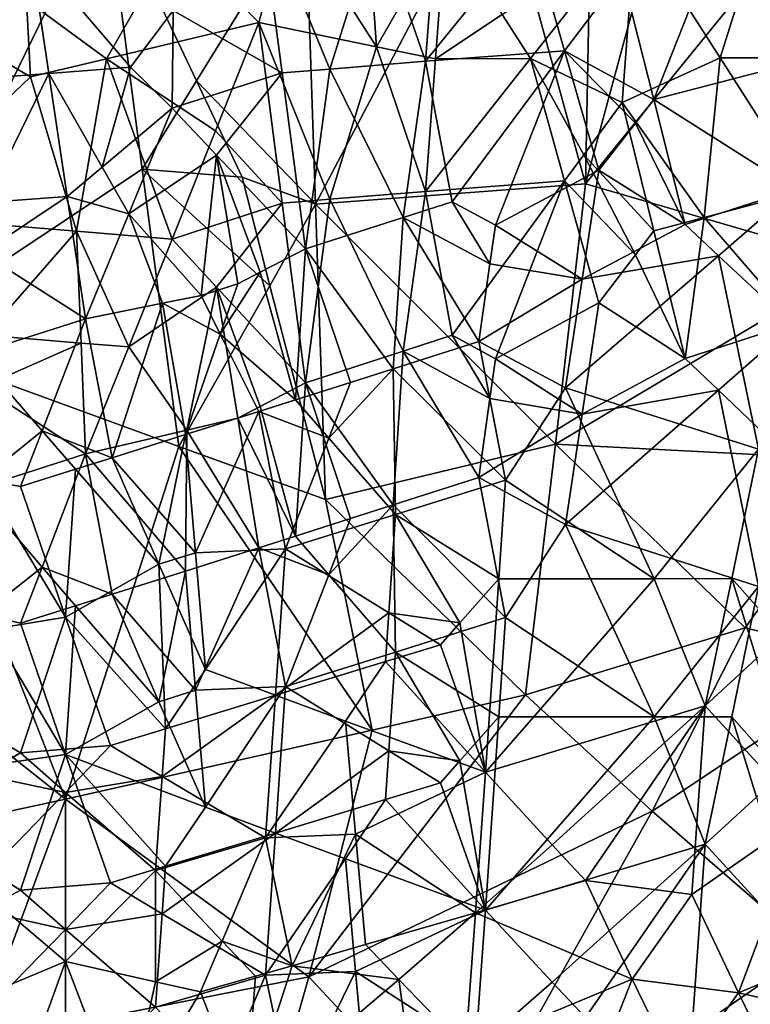
# Model space of a CAD drawing. Extents: x -192 to 185, y -32 to 52.
# Drawn here: x -158 to -155, y 19 to 23 of the extents above; entities that cross this region are included whole.
import ezdxf

# ---------------------------------------------------------------- set-up
doc = ezdxf.new("R2010")
doc.units = 0
doc.header["$MEASUREMENT"] = 0

msp = doc.modelspace()

# ---------------------------------------------------------------- linework, layer by layer
for points in [[(-156.928314, 23.228016, -10.224113), (-156.615173, 23.526171, -10.198503), (-156.552795, 22.642223, -10.249013)], [(-156.615173, 23.526171, -10.198503), (-156.255249, 23.162985, -10.228537), (-156.552795, 22.642223, -10.249013)], [(-155.621796, 23.540928, -8.436022), (-156.0345, 23.446047, -8.447188), (-155.650589, 22.049257, -8.488041)], [(-155.621796, 23.540928, 8.436022), (-155.650589, 22.049257, 8.488041), (-156.0345, 23.446047, 8.447188)], [(-155.257065, 23.504116, -8.440483), (-155.621796, 23.540928, -8.436022), (-155.650589, 22.049257, -8.488041)], [(-155.257065, 23.504116, 8.440483), (-155.650589, 22.049257, 8.488041), (-155.621796, 23.540928, 8.436022)], [(-158.064468, 22.84403, -10.244225), (-158.386002, 22.71034, -10.247842), (-158.098053, 23.505903, -10.200522)], [(-155.257065, 23.504116, -8.440483), (-155.650589, 22.049257, -8.488041), (-154.527634, 23.43041, -8.448925)], [(-155.257065, 23.504116, 8.440483), (-154.527634, 23.43041, 8.448925), (-155.650589, 22.049257, 8.488041)], [(-158.673935, 21.377666, -8.425578), (-157.72374, 23.324587, -8.459908), (-159.45137, 23.461971, -8.44539)], [(-157.72374, 23.324587, 8.459908), (-158.673935, 21.377666, 8.425578), (-159.45137, 23.461971, 8.44539)], [(-156.816727, 21.961508, -8.482925), (-156.0345, 23.446047, -8.447188), (-156.859924, 23.255768, -8.466334)], [(-156.0345, 23.446047, 8.447188), (-156.816727, 21.961508, 8.482925), (-156.859924, 23.255768, 8.466334)], [(-156.816727, 21.961508, -8.482925), (-155.650589, 22.049257, -8.488041), (-156.0345, 23.446047, -8.447188)], [(-156.0345, 23.446047, 8.447188), (-155.650589, 22.049257, 8.488041), (-156.816727, 21.961508, 8.482925)], [(-154.470047, 21.706549, -8.462886), (-154.527634, 23.43041, -8.448925), (-155.650589, 22.049257, -8.488041)], [(-154.470047, 21.706549, 8.462886), (-155.650589, 22.049257, 8.488041), (-154.527634, 23.43041, 8.448925)], [(-157.565369, 22.113811, -8.491222), (-157.72374, 23.324587, -8.459908), (-158.673935, 21.377666, -8.425578)], [(-157.565369, 22.113811, 8.491222), (-158.673935, 21.377666, 8.425578), (-157.72374, 23.324587, 8.459908)], [(-157.330215, 22.494831, -8.499998), (-156.859924, 23.255768, -8.466334), (-157.72374, 23.324587, -8.459908)], [(-157.565369, 22.113811, -8.491222), (-157.330215, 22.494831, -8.499998), (-157.72374, 23.324587, -8.459908)], [(-157.330215, 22.494831, 8.499998), (-157.72374, 23.324587, 8.459908), (-156.859924, 23.255768, 8.466334)], [(-157.330215, 22.494831, 8.499998), (-157.565369, 22.113811, 8.491222), (-157.72374, 23.324587, 8.459908)], [(-154.369263, 23.327724, 10.216524), (-155.06752, 23.140448, 10.229972), (-154.700394, 22.584278, 10.249654)], [(-156.960709, 22.528664, 10.24996), (-157.061478, 23.287359, 10.219714), (-157.431, 22.798344, 10.245657)], [(-156.754349, 22.545597, 10.249899), (-157.061478, 23.287359, 10.219714), (-156.960709, 22.528664, 10.24996)], [(-156.754349, 22.545597, 10.249899), (-156.552795, 23.187044, 10.226949), (-157.061478, 23.287359, 10.219714)], [(-158.047668, 23.058437, 10.234776), (-158.386002, 23.250971, 10.222453), (-158.673935, 22.474651, 10.249969)], [(-156.928314, 23.228016, -10.224113), (-157.061478, 22.746546, -10.247034), (-157.421402, 23.111113, -10.231767)], [(-156.816727, 21.961508, -8.482925), (-156.859924, 23.255768, -8.466334), (-157.330215, 22.494831, -8.499998)], [(-156.816727, 21.961508, 8.482925), (-157.330215, 22.494831, 8.499998), (-156.859924, 23.255768, 8.466334)], [(-156.928314, 23.228016, -10.224113), (-156.552795, 22.642223, -10.249013), (-157.061478, 22.746546, -10.247034)], [(-156.754349, 22.545597, 10.249899), (-156.341644, 22.579464, 10.249692), (-156.552795, 23.187044, 10.226949)], [(-156.298447, 23.136848, 10.230197), (-156.552795, 23.187044, 10.226949), (-156.341644, 22.579464, 10.249692)], [(-156.298447, 22.590054, -10.249604), (-156.552795, 22.642223, -10.249013), (-156.255249, 23.162985, -10.228537)], [(-155.888138, 23.138048, 10.230122), (-156.298447, 23.136848, 10.230197), (-156.341644, 22.579464, 10.249692)], [(-155.74057, 22.623808, 10.249252), (-155.888138, 23.138048, 10.230122), (-156.341644, 22.579464, 10.249692)], [(-156.010513, 22.781979, -10.24612), (-156.298447, 22.590054, -10.249604), (-156.255249, 23.162985, -10.228537)], [(-156.010513, 22.781979, -10.24612), (-155.434631, 23.165285, -10.228387), (-155.888138, 22.591208, -10.249594)], [(-155.492218, 22.401157, -10.249523), (-155.888138, 22.591208, -10.249594), (-155.434631, 23.165285, -10.228387)], [(-155.74057, 22.623808, 10.249252), (-155.492218, 22.95365, 10.239956), (-155.888138, 23.138048, 10.230122)], [(-155.06752, 22.593515, -10.249574), (-155.492218, 22.401157, -10.249523), (-155.434631, 23.165285, -10.228387)], [(-155.355453, 22.413788, 10.249638), (-155.06752, 23.140448, 10.229972), (-155.492218, 22.95365, 10.239956)], [(-154.887558, 23.166819, -10.228287), (-155.06752, 22.593515, -10.249574), (-155.434631, 23.165285, -10.228387)], [(-155.355453, 22.413788, 10.249638), (-154.700394, 22.584278, 10.249654), (-155.06752, 23.140448, 10.229972)], [(-154.793976, 22.594284, -10.249566), (-155.06752, 22.593515, -10.249574), (-154.887558, 23.166819, -10.228287)], [(-157.718933, 22.590206, -10.249603), (-158.064468, 22.84403, -10.244225), (-157.421402, 23.111113, -10.231767)], [(-157.718933, 22.590206, -10.249603), (-157.421402, 23.111113, -10.231767), (-157.061478, 22.746546, -10.247034)], [(-157.968491, 22.527117, 10.249964), (-158.047668, 23.058437, 10.234776), (-158.673935, 22.474651, 10.249969)], [(-157.615768, 22.553349, 10.249861), (-158.047668, 23.058437, 10.234776), (-157.968491, 22.527117, 10.249964)], [(-157.615768, 22.553349, 10.249861), (-157.431, 22.798344, 10.245657), (-158.047668, 23.058437, 10.234776)], [(-155.355453, 22.413788, 10.249638), (-155.492218, 22.95365, 10.239956), (-155.74057, 22.623808, 10.249252)], [(-158.064468, 22.84403, -10.244225), (-158.047668, 22.512022, -10.249993), (-158.386002, 22.71034, -10.247842)], [(-157.718933, 22.590206, -10.249603), (-158.047668, 22.512022, -10.249993), (-158.064468, 22.84403, -10.244225)], [(-157.435806, 22.376087, 10.249251), (-157.431, 22.798344, 10.245657), (-157.615768, 22.553349, 10.249861)], [(-156.960709, 22.528664, 10.24996), (-157.431, 22.798344, 10.245657), (-157.435806, 22.376087, 10.249251)], [(-156.010513, 22.781979, -10.24612), (-155.888138, 22.591208, -10.249594), (-156.298447, 22.590054, -10.249604)], [(-158.047668, 22.512022, -10.249993), (-158.673935, 21.91287, -10.233171), (-158.386002, 22.71034, -10.247842)], [(-157.248642, 22.27836, -10.247603), (-157.718933, 22.590206, -10.249603), (-157.061478, 22.746546, -10.247034)], [(-157.248642, 22.27836, -10.247603), (-157.061478, 22.746546, -10.247034), (-156.960709, 21.966311, -10.236096)], [(-156.754349, 21.983105, -10.236959), (-156.960709, 21.966311, -10.236096), (-157.061478, 22.746546, -10.247034)], [(-156.552795, 22.642223, -10.249013), (-156.754349, 21.983105, -10.236959), (-157.061478, 22.746546, -10.247034)], [(-156.552795, 22.642223, -10.249013), (-156.341644, 22.016701, -10.2386), (-156.754349, 21.983105, -10.236959)], [(-156.298447, 22.590054, -10.249604), (-156.341644, 22.016701, -10.2386), (-156.552795, 22.642223, -10.249013)], [(-157.718933, 22.590206, -10.249603), (-157.848511, 21.844858, -10.229041), (-158.047668, 22.512022, -10.249993)], [(-157.718933, 22.590206, -10.249603), (-157.435806, 21.810867, -10.226808), (-157.848511, 21.844858, -10.229041)], [(-157.248642, 22.27836, -10.247603), (-157.435806, 21.810867, -10.226808), (-157.718933, 22.590206, -10.249603)], [(-155.74057, 22.623808, 10.249252), (-156.341644, 22.579464, 10.249692), (-156.226456, 21.972589, 10.236423)], [(-155.888138, 22.591208, -10.249594), (-156.341644, 22.016701, -10.2386), (-156.298447, 22.590054, -10.249604)], [(-155.74057, 22.062397, -10.240654), (-156.341644, 22.016701, -10.2386), (-155.888138, 22.591208, -10.249594)], [(-155.74057, 22.623808, 10.249252), (-156.226456, 21.972589, 10.236423), (-156.039307, 21.871885, 10.230737)], [(-155.74057, 22.623808, 10.249252), (-156.039307, 21.871885, 10.230737), (-155.593002, 22.109098, 10.242543)], [(-155.657791, 22.175264, -10.244855), (-155.888138, 22.591208, -10.249594), (-155.492218, 22.401157, -10.249523)], [(-155.657791, 22.175264, -10.244855), (-155.74057, 22.062397, -10.240654), (-155.888138, 22.591208, -10.249594)], [(-155.434631, 22.312193, 10.24828), (-155.74057, 22.623808, 10.249252), (-155.593002, 22.109098, 10.242543)], [(-155.355453, 22.413788, 10.249638), (-155.74057, 22.623808, 10.249252), (-155.434631, 22.312193, 10.24828)], [(-155.1371, 21.90509, -10.232721), (-155.492218, 22.401157, -10.249523), (-155.06752, 22.593515, -10.249574)], [(-155.355453, 22.413788, 10.249638), (-154.743576, 22.026535, 10.239059), (-154.700394, 22.584278, 10.249654)], [(-155.1371, 21.90509, -10.232721), (-155.06752, 22.593515, -10.249574), (-154.700394, 22.021309, -10.238816)], [(-154.793976, 22.594284, -10.249566), (-154.700394, 22.021309, -10.238816), (-155.06752, 22.593515, -10.249574)], [(-157.738129, 22.122408, 10.243043), (-157.615768, 22.553349, 10.249861), (-157.968491, 22.527117, 10.249964)], [(-157.738129, 22.122408, 10.243043), (-157.435806, 22.376087, 10.249251), (-157.615768, 22.553349, 10.249861)], [(-156.754349, 22.545597, 10.249899), (-156.960709, 22.528664, 10.24996), (-156.859924, 21.76973, 10.223952)], [(-156.437622, 21.90493, 10.232712), (-156.754349, 22.545597, 10.249899), (-156.859924, 21.76973, 10.223952)], [(-156.437622, 21.90493, 10.232712), (-156.341644, 22.579464, 10.249692), (-156.754349, 22.545597, 10.249899)], [(-156.226456, 21.972589, 10.236423), (-156.341644, 22.579464, 10.249692), (-156.437622, 21.90493, 10.232712)], [(-158.24202, 21.969501, 10.236262), (-157.968491, 22.527117, 10.249964), (-158.673935, 22.474651, 10.249969)], [(-158.047668, 22.512022, -10.249993), (-157.848511, 21.844858, -10.229041), (-158.673935, 21.91287, -10.233171)], [(-157.889297, 21.995684, 10.237586), (-157.968491, 22.527117, 10.249964), (-158.24202, 21.969501, 10.236262)], [(-157.738129, 22.122408, 10.243043), (-157.968491, 22.527117, 10.249964), (-157.889297, 21.995684, 10.237586)], [(-156.960709, 22.528664, 10.24996), (-157.435806, 22.376087, 10.249251), (-157.243835, 22.173738, 10.244806)], [(-156.960709, 22.528664, 10.24996), (-157.243835, 22.173738, 10.244806), (-156.859924, 21.76973, 10.223952)], [(-157.133469, 22.079237, -8.489579), (-157.330215, 22.494831, -8.499998), (-157.565369, 22.113811, -8.491222)], [(-157.330215, 22.494831, 8.499998), (-157.133469, 22.079237, 8.489579), (-157.565369, 22.113811, 8.491222)], [(-156.816727, 21.961508, -8.482925), (-157.330215, 22.494831, -8.499998), (-157.133469, 22.079237, -8.489579)], [(-156.816727, 21.961508, 8.482925), (-157.133469, 22.079237, 8.489579), (-157.330215, 22.494831, 8.499998)], [(-155.355453, 22.413788, 10.249638), (-155.434631, 22.312193, 10.24828), (-155.218674, 21.874285, 10.230884)], [(-155.355453, 22.413788, 10.249638), (-155.218674, 21.874285, 10.230884), (-154.743576, 22.026535, 10.239059)], [(-157.622955, 21.920326, 10.233596), (-157.435806, 22.376087, 10.249251), (-157.738129, 22.122408, 10.243043)], [(-157.622955, 21.920326, 10.233596), (-157.243835, 22.173738, 10.244806), (-157.435806, 22.376087, 10.249251)], [(-155.355453, 21.847023, -10.229179), (-155.657791, 22.175264, -10.244855), (-155.492218, 22.401157, -10.249523)], [(-155.1371, 21.90509, -10.232721), (-155.355453, 21.847023, -10.229179), (-155.492218, 22.401157, -10.249523)], [(-155.434631, 22.312193, 10.24828), (-155.593002, 22.109098, 10.242543), (-155.218674, 21.874285, 10.230884)], [(-157.248642, 22.27836, -10.247603), (-156.960709, 21.966311, -10.236096), (-157.435806, 21.810867, -10.226808)], [(-157.31102, 21.567833, 10.207525), (-157.243835, 22.173738, 10.244806), (-157.622955, 21.920326, 10.233596)], [(-157.152664, 21.618393, 10.212016), (-157.243835, 22.173738, 10.244806), (-157.31102, 21.567833, 10.207525)], [(-157.055084, 21.66881, 10.216243), (-156.859924, 21.76973, 10.223952), (-157.243835, 22.173738, 10.244806)], [(-157.055084, 21.66881, 10.216243), (-157.243835, 22.173738, 10.244806), (-157.152664, 21.618393, 10.212016)], [(-155.657791, 22.175264, -10.244855), (-155.434631, 21.743002, -10.222009), (-155.74057, 22.062397, -10.240654)], [(-155.355453, 21.847023, -10.229179), (-155.434631, 21.743002, -10.222009), (-155.657791, 22.175264, -10.244855)], [(-157.565369, 22.113811, -8.491222), (-158.673935, 21.377666, -8.425578), (-157.407013, 20.914719, -8.350862)], [(-157.565369, 22.113811, 8.491222), (-157.407013, 20.914719, 8.350862), (-158.673935, 21.377666, 8.425578)], [(-157.622955, 21.920326, 10.233596), (-157.738129, 22.122408, 10.243043), (-157.889297, 21.995684, 10.237586)], [(-157.013489, 21.609993, -8.453277), (-157.133469, 22.079237, -8.489579), (-157.565369, 22.113811, -8.491222)], [(-157.013489, 21.609993, -8.453277), (-157.565369, 22.113811, -8.491222), (-157.407013, 20.914719, -8.350862)], [(-157.013489, 21.609993, 8.453277), (-157.407013, 20.914719, 8.350862), (-157.565369, 22.113811, 8.491222)], [(-157.133469, 22.079237, 8.489579), (-157.013489, 21.609993, 8.453277), (-157.565369, 22.113811, 8.491222)], [(-157.013489, 21.609993, -8.453277), (-156.816727, 21.961508, -8.482925), (-157.133469, 22.079237, -8.489579)], [(-156.816727, 21.961508, 8.482925), (-157.013489, 21.609993, 8.453277), (-157.133469, 22.079237, 8.489579)], [(-155.664978, 21.637571, 10.213654), (-155.593002, 22.109098, 10.242543), (-156.039307, 21.871885, 10.230737)], [(-155.664978, 21.637571, 10.213654), (-155.218674, 21.874285, 10.230884), (-155.593002, 22.109098, 10.242543)], [(-155.780151, 20.92514, -8.352833), (-155.650589, 22.049257, -8.488041), (-156.816727, 21.961508, -8.482925)], [(-155.780151, 20.92514, 8.352833), (-156.816727, 21.961508, 8.482925), (-155.650589, 22.049257, 8.488041)], [(-155.74057, 22.062397, -10.240654), (-156.226456, 21.396345, -10.19041), (-156.341644, 22.016701, -10.2386)], [(-155.74057, 22.062397, -10.240654), (-156.039307, 21.293463, -10.178741), (-156.226456, 21.396345, -10.19041)], [(-155.74057, 22.062397, -10.240654), (-155.593002, 21.535332, -10.204505), (-156.039307, 21.293463, -10.178741)], [(-155.780151, 20.92514, -8.352833), (-154.470047, 21.706549, -8.462886), (-155.650589, 22.049257, -8.488041)], [(-155.780151, 20.92514, 8.352833), (-155.650589, 22.049257, 8.488041), (-154.470047, 21.706549, 8.462886)], [(-155.434631, 21.743002, -10.222009), (-155.593002, 21.535332, -10.204505), (-155.74057, 22.062397, -10.240654)], [(-157.889297, 21.995684, 10.237586), (-158.24202, 21.969501, 10.236262), (-158.256424, 21.750788, 10.222582)], [(-157.889297, 21.995684, 10.237586), (-158.256424, 21.750788, 10.222582), (-157.81012, 21.466284, 10.197742)], [(-157.622955, 21.920326, 10.233596), (-157.889297, 21.995684, 10.237586), (-157.81012, 21.466284, 10.197742)], [(-156.754349, 21.983105, -10.236959), (-156.341644, 22.016701, -10.2386), (-156.437622, 21.327715, -10.182743)], [(-156.226456, 21.396345, -10.19041), (-156.437622, 21.327715, -10.182743), (-156.341644, 22.016701, -10.2386)], [(-154.743576, 22.026535, 10.239059), (-155.218674, 21.874285, 10.230884), (-155.074707, 21.739611, 10.221757)], [(-155.1371, 21.90509, -10.232721), (-154.700394, 22.021309, -10.238816), (-154.743576, 21.450191, -10.196097)], [(-154.743576, 22.026535, 10.239059), (-155.074707, 21.739611, 10.221757), (-154.786774, 21.47089, 10.198207)], [(-156.960709, 21.966311, -10.236096), (-157.243835, 21.60355, -10.210724), (-157.435806, 21.810867, -10.226808)], [(-156.960709, 21.966311, -10.236096), (-156.859924, 21.190699, -10.166033), (-157.243835, 21.60355, -10.210724)], [(-157.013489, 21.609993, -8.453277), (-156.773544, 20.685812, -8.304139), (-156.816727, 21.961508, -8.482925)], [(-156.816727, 21.961508, 8.482925), (-156.773544, 20.685812, 8.304139), (-157.013489, 21.609993, 8.453277)], [(-156.754349, 21.983105, -10.236959), (-156.859924, 21.190699, -10.166033), (-156.960709, 21.966311, -10.236096)], [(-156.754349, 21.983105, -10.236959), (-156.437622, 21.327715, -10.182743), (-156.859924, 21.190699, -10.166033)], [(-155.780151, 20.92514, -8.352833), (-156.816727, 21.961508, -8.482925), (-156.773544, 20.685812, -8.304139)], [(-155.780151, 20.92514, 8.352833), (-156.773544, 20.685812, 8.304139), (-156.816727, 21.961508, 8.482925)], [(-156.063293, 21.703739, 10.219025), (-156.226456, 21.972589, 10.236423), (-156.437622, 21.90493, 10.232712)], [(-156.063293, 21.703739, 10.219025), (-156.039307, 21.871885, 10.230737), (-156.226456, 21.972589, 10.236423)], [(-157.848511, 21.844858, -10.229041), (-158.24202, 21.396208, -10.190394), (-158.673935, 21.91287, -10.233171)], [(-157.477386, 21.533966, 10.204375), (-157.622955, 21.920326, 10.233596), (-157.81012, 21.466284, 10.197742)], [(-157.31102, 21.567833, 10.207525), (-157.622955, 21.920326, 10.233596), (-157.477386, 21.533966, 10.204375)], [(-156.480804, 21.251015, 10.173619), (-156.437622, 21.90493, 10.232712), (-156.859924, 21.76973, 10.223952)], [(-156.480804, 21.251015, 10.173619), (-156.111282, 21.368484, 10.187353), (-156.437622, 21.90493, 10.232712)], [(-156.063293, 21.703739, 10.219025), (-156.437622, 21.90493, 10.232712), (-156.111282, 21.368484, 10.187353)], [(-155.1371, 21.90509, -10.232721), (-155.218674, 21.295748, -10.179011), (-155.355453, 21.847023, -10.229179)], [(-155.1371, 21.90509, -10.232721), (-154.743576, 21.450191, -10.196097), (-155.218674, 21.295748, -10.179011)], [(-155.664978, 21.637571, 10.213654), (-156.039307, 21.871885, 10.230737), (-156.063293, 21.703739, 10.219025)], [(-155.664978, 21.637571, 10.213654), (-155.074707, 21.739611, 10.221757), (-155.218674, 21.874285, 10.230884)], [(-157.829315, 21.362415, -10.186678), (-158.24202, 21.396208, -10.190394), (-157.848511, 21.844858, -10.229041)], [(-157.622955, 21.345524, -10.184777), (-157.829315, 21.362415, -10.186678), (-157.848511, 21.844858, -10.229041)], [(-157.622955, 21.345524, -10.184777), (-157.848511, 21.844858, -10.229041), (-157.435806, 21.810867, -10.226808)], [(-155.355453, 21.847023, -10.229179), (-155.218674, 21.295748, -10.179011), (-155.434631, 21.743002, -10.222009)], [(-157.622955, 21.345524, -10.184777), (-157.435806, 21.810867, -10.226808), (-157.243835, 21.60355, -10.210724)], [(-158.256424, 21.750788, 10.222582), (-158.285217, 21.315048, 10.181276), (-157.81012, 21.466284, 10.197742)], [(-157.055084, 21.66881, 10.216243), (-156.903122, 21.117069, 10.156279), (-156.859924, 21.76973, 10.223952)], [(-156.665573, 21.192371, 10.166248), (-156.859924, 21.76973, 10.223952), (-156.903122, 21.117069, 10.156279)], [(-156.480804, 21.251015, 10.173619), (-156.859924, 21.76973, 10.223952), (-156.665573, 21.192371, 10.166248)], [(-155.074707, 21.739611, 10.221757), (-155.736969, 21.168785, 10.163187), (-154.901947, 20.904238, 10.125021)], [(-155.664978, 21.637571, 10.213654), (-155.736969, 21.168785, 10.163187), (-155.074707, 21.739611, 10.221757)], [(-155.434631, 21.743002, -10.222009), (-155.218674, 21.295748, -10.179011), (-155.593002, 21.535332, -10.204505)], [(-155.074707, 21.739611, 10.221757), (-154.901947, 20.904238, 10.125021), (-154.786774, 21.47089, 10.198207)], [(-155.664978, 21.637571, 10.213654), (-156.063293, 21.703739, 10.219025), (-156.111282, 21.368484, 10.187353)], [(-155.780151, 20.92514, -8.352833), (-154.441254, 20.856274, -8.339554), (-154.470047, 21.706549, -8.462886)], [(-155.780151, 20.92514, 8.352833), (-154.470047, 21.706549, 8.462886), (-154.441254, 20.856274, 8.339554)], [(-157.227844, 21.400398, 10.190847), (-157.055084, 21.66881, 10.216243), (-157.152664, 21.618393, 10.212016)], [(-157.227844, 21.400398, 10.190847), (-156.903122, 21.117069, 10.156279), (-157.055084, 21.66881, 10.216243)], [(-157.622955, 21.345524, -10.184777), (-157.243835, 21.60355, -10.210724), (-157.371811, 20.986187, -10.137597)], [(-157.013489, 21.609993, -8.453277), (-157.407013, 20.914719, -8.350862), (-156.773544, 20.685812, -8.304139)], [(-157.013489, 21.609993, 8.453277), (-156.773544, 20.685812, 8.304139), (-157.407013, 20.914719, 8.350862)], [(-157.152664, 21.037487, -10.145124), (-157.371811, 20.986187, -10.137597), (-157.243835, 21.60355, -10.210724)], [(-157.227844, 21.400398, 10.190847), (-157.152664, 21.618393, 10.212016), (-157.31102, 21.567833, 10.207525)], [(-157.055084, 21.088505, -10.152349), (-157.243835, 21.60355, -10.210724), (-156.859924, 21.190699, -10.166033)], [(-157.055084, 21.088505, -10.152349), (-157.152664, 21.037487, -10.145124), (-157.243835, 21.60355, -10.210724)], [(-155.664978, 21.637571, 10.213654), (-156.111282, 21.368484, 10.187353), (-155.736969, 21.168785, 10.163187)], [(-157.227844, 21.400398, 10.190847), (-157.31102, 21.567833, 10.207525), (-157.477386, 21.533966, 10.204375)], [(-157.477386, 21.533966, 10.204375), (-157.81012, 21.466284, 10.197742), (-157.694946, 20.866915, 10.119068)], [(-157.477386, 21.533966, 10.204375), (-157.694946, 20.866915, 10.119068), (-157.37822, 20.96681, 10.134685)], [(-157.227844, 21.400398, 10.190847), (-157.477386, 21.533966, 10.204375), (-157.37822, 20.96681, 10.134685)], [(-155.664978, 21.054886, -10.147617), (-156.039307, 21.293463, -10.178741), (-155.593002, 21.535332, -10.204505)], [(-155.664978, 21.054886, -10.147617), (-155.593002, 21.535332, -10.204505), (-155.218674, 21.295748, -10.179011)], [(-157.997284, 20.982468, 10.137041), (-157.81012, 21.466284, 10.197742), (-158.285217, 21.315048, 10.181276)], [(-157.694946, 20.866915, 10.119068), (-157.81012, 21.466284, 10.197742), (-157.997284, 20.982468, 10.137041)], [(-154.743576, 21.450191, -10.196097), (-155.074707, 21.158108, -10.161782), (-155.218674, 21.295748, -10.179011)], [(-154.743576, 21.450191, -10.196097), (-154.786774, 20.883968, -10.121805), (-155.074707, 21.158108, -10.161782)], [(-157.829315, 21.362415, -10.186678), (-158.256424, 21.173506, -10.163804), (-158.24202, 21.396208, -10.190394)], [(-157.227844, 21.400398, 10.190847), (-157.37822, 20.96681, 10.134685), (-157.061478, 21.066929, 10.149325)], [(-157.227844, 21.400398, 10.190847), (-157.061478, 21.066929, 10.149325), (-156.903122, 21.117069, 10.156279)], [(-156.226456, 21.396345, -10.19041), (-156.063293, 21.122389, -10.157001), (-156.437622, 21.327715, -10.182743)], [(-156.039307, 21.293463, -10.178741), (-156.063293, 21.122389, -10.157001), (-156.226456, 21.396345, -10.19041)], [(-159.278595, 20.487823, -8.258398), (-157.8965, 19.391874, -7.911356), (-158.673935, 21.377666, -8.425578)], [(-158.673935, 21.377666, 8.425578), (-157.8965, 19.391874, 7.911356), (-159.278595, 20.487823, 8.258398)], [(-157.407013, 20.914719, -8.350862), (-158.673935, 21.377666, -8.425578), (-157.8965, 19.391874, -7.911356)], [(-157.407013, 20.914719, 8.350862), (-157.8965, 19.391874, 7.911356), (-158.673935, 21.377666, 8.425578)], [(-157.829315, 21.362415, -10.186678), (-157.81012, 20.883766, -10.121773), (-158.256424, 21.173506, -10.163804)], [(-157.622955, 21.345524, -10.184777), (-157.81012, 20.883766, -10.121773), (-157.829315, 21.362415, -10.186678)], [(-156.480804, 21.251015, 10.173619), (-155.996109, 20.770285, 10.102999), (-156.111282, 21.368484, 10.187353)], [(-155.996109, 20.770285, 10.102999), (-155.736969, 21.168785, 10.163187), (-156.111282, 21.368484, 10.187353)], [(-157.997284, 20.982468, 10.137041), (-158.285217, 21.315048, 10.181276), (-158.256424, 20.774654, 10.103745)], [(-157.622955, 21.345524, -10.184777), (-157.371811, 20.986187, -10.137597), (-157.81012, 20.883766, -10.121773)], [(-156.437622, 21.327715, -10.182743), (-156.480804, 20.663576, -10.084148), (-156.859924, 21.190699, -10.166033)], [(-156.437622, 21.327715, -10.182743), (-156.111282, 20.782061, -10.105008), (-156.480804, 20.663576, -10.084148)], [(-156.063293, 21.122389, -10.157001), (-156.111282, 20.782061, -10.105008), (-156.437622, 21.327715, -10.182743)], [(-155.664978, 21.054886, -10.147617), (-156.063293, 21.122389, -10.157001), (-156.039307, 21.293463, -10.178741)], [(-155.664978, 21.054886, -10.147617), (-155.218674, 21.295748, -10.179011), (-155.074707, 21.158108, -10.161782)], [(-156.480804, 21.251015, 10.173619), (-156.75914, 20.951159, 10.132304), (-156.471207, 20.621262, 10.076351)], [(-156.480804, 21.251015, 10.173619), (-156.665573, 21.192371, 10.166248), (-156.75914, 20.951159, 10.132304)], [(-156.480804, 21.251015, 10.173619), (-156.471207, 20.621262, 10.076351), (-155.996109, 20.770285, 10.102999)], [(-157.055084, 21.088505, -10.152349), (-156.859924, 21.190699, -10.166033), (-156.903122, 20.528631, -10.058639)], [(-156.75914, 20.951159, 10.132304), (-156.665573, 21.192371, 10.166248), (-156.903122, 21.117069, 10.156279)], [(-156.665573, 20.604475, -10.073206), (-156.903122, 20.528631, -10.058639), (-156.859924, 21.190699, -10.166033)], [(-156.480804, 20.663576, -10.084148), (-156.665573, 20.604475, -10.073206), (-156.859924, 21.190699, -10.166033)], [(-158.256424, 21.173506, -10.163804), (-157.81012, 20.883766, -10.121773), (-158.285217, 20.731102, -10.096212)], [(-155.353058, 20.344473, 10.020789), (-155.736969, 21.168785, 10.163187), (-155.996109, 20.770285, 10.102999)], [(-155.353058, 20.344473, 10.020789), (-154.901947, 20.904238, 10.125021), (-155.736969, 21.168785, 10.163187)], [(-155.074707, 21.158108, -10.161782), (-154.901947, 20.310665, -10.013456), (-155.736969, 20.579243, -10.068425)], [(-155.664978, 21.054886, -10.147617), (-155.074707, 21.158108, -10.161782), (-155.736969, 20.579243, -10.068425)], [(-155.074707, 21.158108, -10.161782), (-154.786774, 20.883968, -10.121805), (-154.901947, 20.310665, -10.013456)], [(-156.75914, 20.951159, 10.132304), (-156.903122, 21.117069, 10.156279), (-157.061478, 21.066929, 10.149325)], [(-155.664978, 21.054886, -10.147617), (-156.111282, 20.782061, -10.105008), (-156.063293, 21.122389, -10.157001)], [(-157.335022, 20.455902, 10.04411), (-157.061478, 21.066929, 10.149325), (-157.37822, 20.96681, 10.134685)], [(-157.335022, 20.455902, 10.04411), (-156.946304, 20.472853, 10.047545), (-157.061478, 21.066929, 10.149325)], [(-157.055084, 21.088505, -10.152349), (-156.903122, 20.528631, -10.058639), (-157.152664, 21.037487, -10.145124)], [(-156.75914, 20.951159, 10.132304), (-157.061478, 21.066929, 10.149325), (-156.946304, 20.472853, 10.047545)], [(-155.664978, 21.054886, -10.147617), (-155.736969, 20.579243, -10.068425), (-156.111282, 20.782061, -10.105008)], [(-157.152664, 21.037487, -10.145124), (-157.061478, 20.478161, -10.048615), (-157.371811, 20.986187, -10.137597)], [(-157.152664, 21.037487, -10.145124), (-156.903122, 20.528631, -10.058639), (-157.061478, 20.478161, -10.048615)], [(-158.090851, 20.742382, 10.098182), (-157.997284, 20.982468, 10.137041), (-158.256424, 20.774654, 10.103745)], [(-157.853317, 20.817055, 10.110895), (-157.997284, 20.982468, 10.137041), (-158.090851, 20.742382, 10.098182)], [(-157.694946, 20.866915, 10.119068), (-157.997284, 20.982468, 10.137041), (-157.853317, 20.817055, 10.110895)], [(-157.371811, 20.986187, -10.137597), (-157.37822, 20.377451, -10.027825), (-157.81012, 20.883766, -10.121773)], [(-157.455002, 20.592392, 10.070925), (-157.37822, 20.96681, 10.134685), (-157.694946, 20.866915, 10.119068)], [(-157.335022, 20.455902, 10.04411), (-157.37822, 20.96681, 10.134685), (-157.455002, 20.592392, 10.070925)], [(-157.371811, 20.986187, -10.137597), (-157.061478, 20.478161, -10.048615), (-157.37822, 20.377451, -10.027825)], [(-156.75914, 20.951159, 10.132304), (-156.946304, 20.472853, 10.047545), (-156.471207, 20.621262, 10.076351)], [(-155.780151, 20.92514, -8.352833), (-156.773544, 20.685812, -8.304139), (-155.909729, 19.842186, -8.073786)], [(-155.780151, 20.92514, 8.352833), (-155.909729, 19.842186, 8.073786), (-156.773544, 20.685812, 8.304139)], [(-155.780151, 20.92514, -8.352833), (-155.909729, 19.842186, -8.073786), (-154.959534, 20.132318, -8.163583)], [(-155.780151, 20.92514, 8.352833), (-154.959534, 20.132318, 8.163583), (-155.909729, 19.842186, 8.073786)], [(-155.780151, 20.92514, -8.352833), (-154.959534, 20.132318, -8.163583), (-154.441254, 20.856274, -8.339554)], [(-155.780151, 20.92514, 8.352833), (-154.441254, 20.856274, 8.339554), (-154.959534, 20.132318, 8.163583)], [(-157.997284, 20.394169, -10.03135), (-158.285217, 20.731102, -10.096212), (-157.81012, 20.883766, -10.121773)], [(-157.694946, 20.27706, -10.00605), (-157.997284, 20.394169, -10.03135), (-157.81012, 20.883766, -10.121773)], [(-156.571991, 19.690584, -8.022293), (-157.407013, 20.914719, -8.350862), (-157.8965, 19.391874, -7.911356)], [(-157.407013, 20.914719, 8.350862), (-156.571991, 19.690584, 8.022293), (-157.8965, 19.391874, 7.911356)], [(-157.694946, 20.27706, -10.00605), (-157.81012, 20.883766, -10.121773), (-157.37822, 20.377451, -10.027825)], [(-156.571991, 19.690584, -8.022293), (-156.773544, 20.685812, -8.304139), (-157.407013, 20.914719, -8.350862)], [(-156.773544, 20.685812, 8.304139), (-156.571991, 19.690584, 8.022293), (-157.407013, 20.914719, 8.350862)], [(-155.01712, 20.344973, 10.020896), (-154.901947, 20.904238, 10.125021), (-155.353058, 20.344473, 10.020789)], [(-154.801163, 20.101622, 9.965454), (-154.901947, 20.904238, 10.125021), (-155.01712, 20.344973, 10.020896)], [(-157.493393, 20.406601, 10.033952), (-157.694946, 20.866915, 10.119068), (-157.853317, 20.817055, 10.110895)], [(-157.493393, 20.406601, 10.033952), (-157.455002, 20.592392, 10.070925), (-157.694946, 20.866915, 10.119068)], [(-154.383667, 19.990948, -8.121247), (-154.441254, 20.856274, -8.339554), (-154.959534, 20.132318, -8.163583)], [(-154.441254, 20.856274, 8.339554), (-154.383667, 19.990948, 8.121247), (-154.959534, 20.132318, 8.163583)], [(-157.853317, 20.817055, 10.110895), (-158.090851, 20.742382, 10.098182), (-157.8965, 20.178051, 9.98354)], [(-157.493393, 20.406601, 10.033952), (-157.853317, 20.817055, 10.110895), (-157.8965, 20.178051, 9.98354)], [(-158.256424, 20.774654, 10.103745), (-158.817902, 20.026972, 9.947192), (-157.8965, 20.178051, 9.98354)], [(-158.090851, 20.742382, 10.098182), (-158.256424, 20.774654, 10.103745), (-157.8965, 20.178051, 9.98354)], [(-156.480804, 20.663576, -10.084148), (-156.111282, 20.782061, -10.105008), (-155.996109, 20.177134, -9.983326)], [(-156.024902, 20.343477, 10.020575), (-155.996109, 20.770285, 10.102999), (-156.471207, 20.621262, 10.076351)], [(-155.736969, 20.579243, -10.068425), (-155.996109, 20.177134, -9.983326), (-156.111282, 20.782061, -10.105008)], [(-155.353058, 20.344473, 10.020789), (-155.996109, 20.770285, 10.102999), (-156.024902, 20.343477, 10.020575)], [(-157.997284, 20.394169, -10.03135), (-158.256424, 20.189856, -9.986278), (-158.285217, 20.731102, -10.096212)], [(-155.909729, 19.842186, -8.073786), (-156.773544, 20.685812, -8.304139), (-156.571991, 19.690584, -8.022293)], [(-155.909729, 19.842186, 8.073786), (-156.571991, 19.690584, 8.022293), (-156.773544, 20.685812, 8.304139)], [(-156.480804, 20.663576, -10.084148), (-156.471207, 20.027702, -9.947373), (-156.75914, 20.360741, -10.024274)], [(-156.480804, 20.663576, -10.084148), (-156.75914, 20.360741, -10.024274), (-156.665573, 20.604475, -10.073206)], [(-156.480804, 20.663576, -10.084148), (-155.996109, 20.177134, -9.983326), (-156.471207, 20.027702, -9.947373)], [(-157.335022, 20.455902, 10.04411), (-157.455002, 20.592392, 10.070925), (-157.493393, 20.406601, 10.033952)], [(-156.5, 20.196339, 9.987775), (-156.471207, 20.621262, 10.076351), (-156.946304, 20.472853, 10.047545)], [(-156.665573, 20.604475, -10.073206), (-156.75914, 20.360741, -10.024274), (-156.903122, 20.528631, -10.058639)], [(-156.192871, 20.153543, 9.977807), (-156.471207, 20.621262, 10.076351), (-156.5, 20.196339, 9.987775)], [(-156.192871, 20.153543, 9.977807), (-156.024902, 20.343477, 10.020575), (-156.471207, 20.621262, 10.076351)], [(-155.353058, 19.747868, -9.873615), (-155.996109, 20.177134, -9.983326), (-155.736969, 20.579243, -10.068425)], [(-155.353058, 19.747868, -9.873615), (-155.736969, 20.579243, -10.068425), (-154.901947, 20.310665, -10.013456)], [(-156.75914, 20.360741, -10.024274), (-157.061478, 20.478161, -10.048615), (-156.903122, 20.528631, -10.058639)], [(-158.817902, 19.192959, -7.830293), (-157.8965, 19.391874, -7.911356), (-159.278595, 20.487823, -8.258398)], [(-158.817902, 19.192959, 7.830293), (-159.278595, 20.487823, 8.258398), (-157.8965, 19.391874, 7.911356)], [(-157.335022, 20.455902, 10.04411), (-157.493393, 20.406601, 10.033952), (-157.291824, 19.95278, 9.928452)], [(-157.335022, 19.862617, -9.904883), (-157.37822, 20.377451, -10.027825), (-157.061478, 20.478161, -10.048615)], [(-157.335022, 19.862617, -9.904883), (-157.061478, 20.478161, -10.048615), (-156.946304, 19.879097, -9.909257)], [(-157.335022, 20.455902, 10.04411), (-157.291824, 19.95278, 9.928452), (-156.946304, 20.472853, 10.047545)], [(-156.989502, 19.840862, 9.899065), (-156.946304, 20.472853, 10.047545), (-157.291824, 19.95278, 9.928452)], [(-156.75914, 20.360741, -10.024274), (-156.946304, 19.879097, -9.909257), (-157.061478, 20.478161, -10.048615)], [(-156.5, 20.196339, 9.987775), (-156.946304, 20.472853, 10.047545), (-156.989502, 19.840862, 9.899065)], [(-157.997284, 20.394169, -10.03135), (-158.090851, 20.15204, -9.977454), (-158.256424, 20.189856, -9.986278)], [(-157.853317, 20.226988, -9.994795), (-158.090851, 20.15204, -9.977454), (-157.997284, 20.394169, -10.03135)], [(-157.694946, 20.27706, -10.00605), (-157.853317, 20.226988, -9.994795), (-157.997284, 20.394169, -10.03135)], [(-157.493393, 20.406601, 10.033952), (-157.8965, 20.178051, 9.98354), (-157.4646, 19.696461, 9.859141)], [(-157.455002, 20.000061, -9.940463), (-157.694946, 20.27706, -10.00605), (-157.37822, 20.377451, -10.027825)], [(-157.493393, 20.406601, 10.033952), (-157.4646, 19.696461, 9.859141), (-157.291824, 19.95278, 9.928452)], [(-157.335022, 19.862617, -9.904883), (-157.455002, 20.000061, -9.940463), (-157.37822, 20.377451, -10.027825)], [(-156.75914, 20.360741, -10.024274), (-156.471207, 20.027702, -9.947373), (-156.946304, 19.879097, -9.909257)], [(-156.192871, 20.153543, 9.977807), (-156.082489, 19.508213, 9.803658), (-156.024902, 20.343477, 10.020575)], [(-155.353058, 20.344473, 10.020789), (-156.024902, 20.343477, 10.020575), (-156.082489, 19.508213, 9.803658)], [(-155.353058, 20.344473, 10.020789), (-156.082489, 19.508213, 9.803658), (-155.132294, 19.795563, 9.886786)], [(-155.01712, 20.344973, 10.020896), (-155.353058, 20.344473, 10.020789), (-155.132294, 19.795563, 9.886786)], [(-154.911545, 19.999203, 9.940248), (-155.01712, 20.344973, 10.020896), (-155.132294, 19.795563, 9.886786)], [(-154.801163, 20.101622, 9.965454), (-155.01712, 20.344973, 10.020896), (-154.911545, 19.999203, 9.940248)], [(-155.01712, 19.74789, -9.873621), (-155.353058, 19.747868, -9.873615), (-154.901947, 20.310665, -10.013456)], [(-154.801163, 19.503624, -9.802257), (-155.01712, 19.74789, -9.873621), (-154.901947, 20.310665, -10.013456)], [(-157.493393, 19.813307, -9.891622), (-157.853317, 20.226988, -9.994795), (-157.694946, 20.27706, -10.00605)], [(-157.455002, 20.000061, -9.940463), (-157.493393, 19.813307, -9.891622), (-157.694946, 20.27706, -10.00605)], [(-157.853317, 20.226988, -9.994795), (-157.8965, 19.584557, -9.826632), (-158.090851, 20.15204, -9.977454)], [(-157.493393, 19.813307, -9.891622), (-157.8965, 19.584557, -9.826632), (-157.853317, 20.226988, -9.994795)], [(-158.256424, 20.189856, -9.986278), (-157.8965, 19.584557, -9.826632), (-158.817902, 19.454031, -9.786959)], [(-158.090851, 19.591858, 9.828794), (-157.8965, 20.178051, 9.98354), (-158.817902, 20.026972, 9.947192)], [(-158.090851, 20.15204, -9.977454), (-157.8965, 19.584557, -9.826632), (-158.256424, 20.189856, -9.986278)], [(-157.702148, 19.624592, 9.838421), (-157.8965, 20.178051, 9.98354), (-158.090851, 19.591858, 9.828794)], [(-157.4646, 19.696461, 9.859141), (-157.8965, 20.178051, 9.98354), (-157.702148, 19.624592, 9.838421)], [(-156.514404, 19.986113, 9.936945), (-156.5, 20.196339, 9.987775), (-156.989502, 19.840862, 9.899065)], [(-156.276855, 20.059042, 9.955111), (-156.5, 20.196339, 9.987775), (-156.514404, 19.986113, 9.936945)], [(-156.192871, 20.153543, 9.977807), (-156.5, 20.196339, 9.987775), (-156.276855, 20.059042, 9.955111)], [(-155.996109, 20.177134, -9.983326), (-156.024902, 19.747824, -9.873603), (-156.471207, 20.027702, -9.947373)], [(-155.353058, 19.747868, -9.873615), (-156.024902, 19.747824, -9.873603), (-155.996109, 20.177134, -9.983326)], [(-156.192871, 20.153543, 9.977807), (-156.276855, 20.059042, 9.955111), (-156.082489, 19.508213, 9.803658)], [(-155.362656, 19.340036, -7.890794), (-154.959534, 20.132318, -8.163583), (-155.909729, 19.842186, -8.073786)], [(-154.959534, 20.132318, 8.163583), (-155.362656, 19.340036, 7.890794), (-155.909729, 19.842186, 8.073786)], [(-154.383667, 19.990948, -8.121247), (-154.959534, 20.132318, -8.163583), (-155.362656, 19.340036, -7.890794)], [(-154.383667, 19.990948, 8.121247), (-155.362656, 19.340036, 7.890794), (-154.959534, 20.132318, 8.163583)], [(-156.276855, 20.059042, 9.955111), (-156.514404, 19.986113, 9.936945), (-156.082489, 19.508213, 9.803658)], [(-158.090851, 19.591858, 9.828794), (-158.817902, 20.026972, 9.947192), (-158.256424, 19.497978, 9.800529)], [(-157.335022, 19.862617, -9.904883), (-157.493393, 19.813307, -9.891622), (-157.455002, 20.000061, -9.940463)], [(-156.5, 19.600908, -9.831469), (-156.946304, 19.879097, -9.909257), (-156.471207, 20.027702, -9.947373)], [(-156.192871, 19.557589, -9.81859), (-156.5, 19.600908, -9.831469), (-156.471207, 20.027702, -9.947373)], [(-156.192871, 19.557589, -9.81859), (-156.471207, 20.027702, -9.947373), (-156.024902, 19.747824, -9.873603)], [(-154.383667, 19.990948, -8.121247), (-155.362656, 19.340036, -7.890794), (-154.268478, 18.392731, -7.441797)], [(-154.383667, 19.990948, 8.121247), (-154.268478, 18.392731, 7.441797), (-155.362656, 19.340036, 7.890794)], [(-154.911545, 19.999203, 9.940248), (-155.132294, 19.795563, 9.886786), (-154.700394, 19.321592, 9.744754)], [(-156.989502, 19.840862, 9.899065), (-157.291824, 19.95278, 9.928452), (-157.4646, 19.696461, 9.859141)], [(-156.687164, 19.729448, 9.868463), (-156.514404, 19.986113, 9.936945), (-156.989502, 19.840862, 9.899065)], [(-156.687164, 19.729448, 9.868463), (-156.082489, 19.508213, 9.803658), (-156.514404, 19.986113, 9.936945)], [(-157.335022, 19.862617, -9.904883), (-157.291824, 19.358198, -9.756618), (-157.493393, 19.813307, -9.891622)], [(-157.335022, 19.862617, -9.904883), (-156.946304, 19.879097, -9.909257), (-157.291824, 19.358198, -9.756618)], [(-156.989502, 19.245943, -9.719754), (-157.291824, 19.358198, -9.756618), (-156.946304, 19.879097, -9.909257)], [(-156.5, 19.600908, -9.831469), (-156.989502, 19.245943, -9.719754), (-156.946304, 19.879097, -9.909257)], [(-156.989502, 19.840862, 9.899065), (-157.4646, 19.696461, 9.859141), (-157.478989, 19.490427, 9.798213)], [(-156.989502, 19.840862, 9.899065), (-157.478989, 19.490427, 9.798213), (-157.032684, 19.224638, 9.712595)], [(-156.687164, 19.729448, 9.868463), (-156.989502, 19.840862, 9.899065), (-157.032684, 19.224638, 9.712595)], [(-156.845535, 18.624281, -7.564972), (-155.362656, 19.340036, -7.890794), (-155.909729, 19.842186, -8.073786)], [(-156.845535, 18.624281, -7.564972), (-155.909729, 19.842186, -8.073786), (-156.571991, 19.690584, -8.022293)], [(-156.845535, 18.624281, 7.564972), (-155.909729, 19.842186, 8.073786), (-155.362656, 19.340036, 7.890794)], [(-156.845535, 18.624281, 7.564972), (-156.571991, 19.690584, 8.022293), (-155.909729, 19.842186, 8.073786)], [(-157.493393, 19.813307, -9.891622), (-157.291824, 19.358198, -9.756618), (-157.8965, 19.584557, -9.826632)], [(-155.794556, 19.195278, 9.702644), (-155.132294, 19.795563, 9.886786), (-156.082489, 19.508213, 9.803658)], [(-155.650589, 19.04067, 9.648602), (-155.132294, 19.795563, 9.886786), (-155.794556, 19.195278, 9.702644)], [(-155.18988, 18.979753, 9.626545), (-155.132294, 19.795563, 9.886786), (-155.650589, 19.04067, 9.648602)], [(-154.700394, 19.321592, 9.744754), (-155.132294, 19.795563, 9.886786), (-155.18988, 18.979753, 9.626545)], [(-156.192871, 19.557589, -9.81859), (-156.024902, 19.747824, -9.873603), (-156.082489, 18.913101, -9.60191)], [(-155.353058, 19.747868, -9.873615), (-156.082489, 18.913101, -9.60191), (-156.024902, 19.747824, -9.873603)], [(-155.353058, 19.747868, -9.873615), (-155.132294, 19.198137, -9.703618), (-156.082489, 18.913101, -9.60191)], [(-155.01712, 19.74789, -9.873621), (-155.132294, 19.198137, -9.703618), (-155.353058, 19.747868, -9.873615)], [(-155.01712, 19.74789, -9.873621), (-154.911545, 19.401287, -9.770388), (-155.132294, 19.198137, -9.703618)], [(-154.801163, 19.503624, -9.802257), (-154.911545, 19.401287, -9.770388), (-155.01712, 19.74789, -9.873621)], [(-156.845535, 18.624281, -7.564972), (-156.571991, 19.690584, -8.022293), (-157.8965, 19.391874, -7.911356)], [(-156.845535, 18.624281, 7.564972), (-157.8965, 19.391874, 7.911356), (-156.571991, 19.690584, 8.022293)], [(-157.478989, 19.490427, 9.798213), (-157.4646, 19.696461, 9.859141), (-157.702148, 19.624592, 9.838421)], [(-156.643967, 19.240765, 9.718019), (-156.687164, 19.729448, 9.868463), (-157.032684, 19.224638, 9.712595)], [(-156.643967, 19.240765, 9.718019), (-156.082489, 19.508213, 9.803658), (-156.687164, 19.729448, 9.868463)], [(-157.702148, 19.624592, 9.838421), (-158.090851, 19.591858, 9.828794), (-157.8965, 19.421288, 9.776709)], [(-157.478989, 19.490427, 9.798213), (-157.702148, 19.624592, 9.838421), (-157.8965, 19.421288, 9.776709)], [(-158.090851, 18.999029, -9.633572), (-158.817902, 19.454031, -9.786959), (-157.8965, 19.584557, -9.826632)], [(-157.8965, 19.421288, 9.776709), (-158.090851, 19.591858, 9.828794), (-158.256424, 19.497978, 9.800529)], [(-157.702148, 19.031199, -9.645202), (-158.090851, 18.999029, -9.633572), (-157.8965, 19.584557, -9.826632)], [(-157.4646, 19.102507, -9.670549), (-157.702148, 19.031199, -9.645202), (-157.8965, 19.584557, -9.826632)], [(-157.291824, 19.358198, -9.756618), (-157.4646, 19.102507, -9.670549), (-157.8965, 19.584557, -9.826632)], [(-156.5, 19.600908, -9.831469), (-156.514404, 19.390442, -9.766942), (-156.989502, 19.245943, -9.719754)], [(-156.276855, 19.463076, -9.78977), (-156.514404, 19.390442, -9.766942), (-156.5, 19.600908, -9.831469)], [(-156.192871, 19.557589, -9.81859), (-156.276855, 19.463076, -9.78977), (-156.5, 19.600908, -9.831469)], [(-156.192871, 19.557589, -9.81859), (-156.082489, 18.913101, -9.60191), (-156.276855, 19.463076, -9.78977)], [(-157.8965, 19.421288, 9.776709), (-158.256424, 19.497978, 9.800529), (-158.285217, 19.020681, 9.641413)], [(-157.478989, 19.490427, 9.798213), (-157.8965, 19.421288, 9.776709), (-157.507782, 19.084366, 9.664158)], [(-157.478989, 19.490427, 9.798213), (-157.507782, 19.084366, 9.664158), (-157.032684, 19.224638, 9.712595)], [(-156.643967, 19.240765, 9.718019), (-156.125687, 18.901798, 9.597679), (-156.082489, 19.508213, 9.803658)], [(-155.794556, 19.195278, 9.702644), (-156.082489, 19.508213, 9.803658), (-156.125687, 18.901798, 9.597679)], [(-158.090851, 18.999029, -9.633572), (-158.256424, 18.910542, -9.600952), (-158.817902, 19.454031, -9.786959)], [(-156.276855, 19.463076, -9.78977), (-156.082489, 18.913101, -9.60191), (-156.514404, 19.390442, -9.766942)], [(-157.8965, 19.421288, 9.776709), (-158.285217, 19.020681, 9.641413), (-157.8965, 18.691029, 9.515999)], [(-157.8965, 19.421288, 9.776709), (-157.8965, 18.691029, 9.515999), (-157.507782, 19.084366, 9.664158)], [(-154.911545, 19.401287, -9.770388), (-154.700394, 18.725746, -9.529822), (-155.132294, 19.198137, -9.703618)], [(-158.285217, 18.341122, -7.413078), (-157.8965, 19.391874, -7.911356), (-158.817902, 19.192959, -7.830293)], [(-158.817902, 19.192959, 7.830293), (-157.8965, 19.391874, 7.911356), (-158.285217, 18.341122, 7.413078)], [(-156.845535, 18.624281, -7.564972), (-157.8965, 19.391874, -7.911356), (-158.285217, 18.341122, -7.413078)], [(-156.845535, 18.624281, 7.564972), (-158.285217, 18.341122, 7.413078), (-157.8965, 19.391874, 7.911356)], [(-156.989502, 19.245943, -9.719754), (-157.4646, 19.102507, -9.670549), (-157.291824, 19.358198, -9.756618)], [(-156.514404, 19.390442, -9.766942), (-156.687164, 19.134329, -9.681671), (-156.989502, 19.245943, -9.719754)], [(-156.514404, 19.390442, -9.766942), (-156.082489, 18.913101, -9.60191), (-156.687164, 19.134329, -9.681671)], [(-156.845535, 18.624281, -7.564972), (-156.168869, 17.897108, -7.145865), (-155.362656, 19.340036, -7.890794)], [(-156.845535, 18.624281, 7.564972), (-155.362656, 19.340036, 7.890794), (-156.168869, 17.897108, 7.145865)], [(-155.362656, 19.340036, -7.890794), (-156.168869, 17.897108, -7.145865), (-154.268478, 18.392731, -7.441797)], [(-155.362656, 19.340036, 7.890794), (-154.268478, 18.392731, 7.441797), (-156.168869, 17.897108, 7.145865)], [(-154.988327, 18.555227, 9.460511), (-154.700394, 19.321592, 9.744754), (-155.18988, 18.979753, 9.626545)], [(-154.988327, 18.555227, 9.460511), (-154.268478, 18.858551, 9.581354), (-154.700394, 19.321592, 9.744754)], [(-157.219849, 18.778358, 9.550491), (-157.032684, 19.224638, 9.712595), (-157.507782, 19.084366, 9.664158)], [(-156.989502, 19.245943, -9.719754), (-157.032684, 18.632681, -9.492435), (-157.478989, 18.897316, -9.595998)], [(-156.989502, 19.245943, -9.719754), (-157.478989, 18.897316, -9.595998), (-157.4646, 19.102507, -9.670549)], [(-156.917511, 18.672827, 9.508694), (-157.032684, 19.224638, 9.712595), (-157.219849, 18.778358, 9.550491)], [(-156.687164, 19.134329, -9.681671), (-157.032684, 18.632681, -9.492435), (-156.989502, 19.245943, -9.719754)], [(-156.643967, 19.240765, 9.718019), (-157.032684, 19.224638, 9.712595), (-156.917511, 18.672827, 9.508694)], [(-156.643967, 19.240765, 9.718019), (-156.917511, 18.672827, 9.508694), (-156.600784, 18.764036, 9.544898)], [(-156.643967, 19.240765, 9.718019), (-156.600784, 18.764036, 9.544898), (-156.125687, 18.901798, 9.597679)], [(-155.650589, 19.04067, 9.648602), (-155.794556, 19.195278, 9.702644), (-156.125687, 18.901798, 9.597679)], [(-155.794556, 18.601902, -9.479838), (-156.082489, 18.913101, -9.60191), (-155.132294, 19.198137, -9.703618)], [(-155.650589, 18.448565, -9.415326), (-155.794556, 18.601902, -9.479838), (-155.132294, 19.198137, -9.703618)], [(-155.18988, 18.387691, -9.388899), (-155.650589, 18.448565, -9.415326), (-155.132294, 19.198137, -9.703618)], [(-154.700394, 18.725746, -9.529822), (-155.18988, 18.387691, -9.388899), (-155.132294, 19.198137, -9.703618)], [(-157.4646, 19.102507, -9.670549), (-157.478989, 18.897316, -9.595998), (-157.702148, 19.031199, -9.645202)], [(-156.643967, 18.648153, -9.498725), (-157.032684, 18.632681, -9.492435), (-156.687164, 19.134329, -9.681671)], [(-156.643967, 18.648153, -9.498725), (-156.687164, 19.134329, -9.681671), (-156.082489, 18.913101, -9.60191)], [(-157.507782, 18.603252, 9.480393), (-157.507782, 19.084366, 9.664158), (-157.8965, 18.691029, 9.515999)], [(-157.219849, 18.778358, 9.550491), (-157.507782, 19.084366, 9.664158), (-157.507782, 18.603252, 9.480393)], [(-158.645142, 18.378971, 9.385074), (-157.8965, 18.691029, 9.515999), (-158.285217, 19.020681, 9.641413)], [(-157.702148, 19.031199, -9.645202), (-157.8965, 18.829063, -9.570095), (-158.090851, 18.999029, -9.633572)], [(-157.478989, 18.897316, -9.595998), (-157.8965, 18.829063, -9.570095), (-157.702148, 19.031199, -9.645202)], [(-155.449036, 18.614605, 9.485052), (-155.650589, 19.04067, 9.648602), (-156.125687, 18.901798, 9.597679)], [(-155.449036, 18.614605, 9.485052), (-155.18988, 18.979753, 9.626545), (-155.650589, 19.04067, 9.648602)], [(-157.8965, 18.829063, -9.570095), (-158.256424, 18.910542, -9.600952), (-158.090851, 18.999029, -9.633572)], [(-154.988327, 18.555227, 9.460511), (-155.18988, 18.979753, 9.626545), (-155.449036, 18.614605, 9.485052)], [(-157.8965, 18.829063, -9.570095), (-158.285217, 18.432098, -9.408224), (-158.256424, 18.910542, -9.600952)], [(-157.478989, 18.897316, -9.595998), (-157.507782, 18.494293, -9.434873), (-157.8965, 18.829063, -9.570095)], [(-157.478989, 18.897316, -9.595998), (-157.032684, 18.632681, -9.492435), (-157.507782, 18.494293, -9.434873)], [(-156.643967, 18.648153, -9.498725), (-156.082489, 18.913101, -9.60191), (-156.125687, 18.311869, -9.355322)], [(-156.125687, 18.901798, 9.597679), (-156.600784, 18.764036, 9.544898), (-156.456818, 18.613228, 9.484488)], [(-156.125687, 18.901798, 9.597679), (-156.456818, 18.613228, 9.484488), (-156.168869, 18.315979, 9.357162)], [(-155.449036, 18.614605, 9.485052), (-156.125687, 18.901798, 9.597679), (-156.168869, 18.315979, 9.357162)], [(-155.794556, 18.601902, -9.479838), (-156.125687, 18.311869, -9.355322), (-156.082489, 18.913101, -9.60191)], [(-154.239685, 18.38872, 9.389349), (-154.268478, 18.858551, 9.581354), (-154.988327, 18.555227, 9.460511)], [(-157.8965, 18.829063, -9.570095), (-157.8965, 18.106052, -9.260439), (-158.285217, 18.432098, -9.408224)], [(-157.8965, 18.829063, -9.570095), (-157.507782, 18.494293, -9.434873), (-157.8965, 18.106052, -9.260439)], [(-157.313431, 18.559547, 9.462311), (-157.219849, 18.778358, 9.550491), (-157.507782, 18.603252, 9.480393)], [(-157.075882, 18.627417, 9.49029), (-157.219849, 18.778358, 9.550491), (-157.313431, 18.559547, 9.462311)], [(-156.917511, 18.672827, 9.508694), (-157.219849, 18.778358, 9.550491), (-157.075882, 18.627417, 9.49029)], [(-156.917511, 18.672827, 9.508694), (-156.456818, 18.613228, 9.484488), (-156.600784, 18.764036, 9.544898)], [(-154.988327, 17.968689, -9.194005), (-155.18988, 18.387691, -9.388899), (-154.700394, 18.725746, -9.529822)], [(-154.988327, 17.968689, -9.194005), (-154.700394, 18.725746, -9.529822), (-154.268478, 18.266712, -9.334976)], [(-158.15564, 17.972795, 9.196028), (-157.8965, 18.691029, 9.515999), (-158.645142, 18.378971, 9.385074)], [(-157.8965, 17.992571, 9.205736), (-157.8965, 18.691029, 9.515999), (-158.15564, 17.972795, 9.196028)], [(-157.63736, 18.012377, 9.215407), (-157.8965, 18.691029, 9.515999), (-157.8965, 17.992571, 9.205736)], [(-157.63736, 18.012377, 9.215407), (-157.507782, 18.603252, 9.480393), (-157.8965, 18.691029, 9.515999)], [(-156.917511, 18.672827, 9.508694), (-157.119064, 18.05208, 9.234636), (-156.456818, 18.613228, 9.484488)], [(-156.917511, 18.672827, 9.508694), (-157.075882, 18.627417, 9.49029), (-157.119064, 18.05208, 9.234636)], [(-157.219849, 18.191418, -9.300464), (-157.507782, 18.494293, -9.434873), (-157.032684, 18.632681, -9.492435)], [(-157.075882, 18.627417, 9.49029), (-157.313431, 18.559547, 9.462311), (-157.119064, 18.05208, 9.234636)], [(-156.917511, 18.086964, -9.251358), (-157.219849, 18.191418, -9.300464), (-157.032684, 18.632681, -9.492435)], [(-156.643967, 18.648153, -9.498725), (-156.917511, 18.086964, -9.251358), (-157.032684, 18.632681, -9.492435)], [(-156.643967, 18.648153, -9.498725), (-156.600784, 18.176481, -9.293529), (-156.917511, 18.086964, -9.251358)], [(-156.643967, 18.648153, -9.498725), (-156.125687, 18.311869, -9.355322), (-156.600784, 18.176481, -9.293529)], [(-156.845535, 18.624281, -7.564972), (-158.285217, 18.341122, -7.413078), (-157.119064, 17.660557, -6.987831)], [(-156.845535, 18.624281, 7.564972), (-157.119064, 17.660557, 6.987831), (-158.285217, 18.341122, 7.413078)], [(-157.63736, 18.012377, 9.215407), (-157.313431, 18.559547, 9.462311), (-157.507782, 18.603252, 9.480393)], [(-156.845535, 18.624281, -7.564972), (-157.119064, 17.660557, -6.987831), (-156.168869, 17.897108, -7.145865)], [(-156.845535, 18.624281, 7.564972), (-156.168869, 17.897108, 7.145865), (-157.119064, 17.660557, 6.987831)], [(-156.356033, 17.895123, 9.15738), (-156.456818, 18.613228, 9.484488), (-157.119064, 18.05208, 9.234636)], [(-156.356033, 17.895123, 9.15738), (-156.168869, 18.315979, 9.357162), (-156.456818, 18.613228, 9.484488)], [(-155.449036, 18.614605, 9.485052), (-156.168869, 18.315979, 9.357162), (-155.736969, 17.881662, 9.150599)], [(-155.650589, 18.448565, -9.415326), (-156.125687, 18.311869, -9.355322), (-155.794556, 18.601902, -9.479838)], [(-155.449036, 18.614605, 9.485052), (-155.736969, 17.881662, 9.150599), (-155.247467, 18.199844, 9.304362)], [(-154.988327, 18.555227, 9.460511), (-155.449036, 18.614605, 9.485052), (-155.247467, 18.199844, 9.304362)], [(-157.63736, 18.012377, 9.215407), (-157.119064, 18.05208, 9.234636), (-157.313431, 18.559547, 9.462311)], [(-154.988327, 18.555227, 9.460511), (-155.247467, 18.199844, 9.304362), (-154.786774, 18.142143, 9.277477)], [(-154.239685, 18.38872, 9.389349), (-154.988327, 18.555227, 9.460511), (-154.786774, 18.142143, 9.277477)]]:
    msp.add_3dface(points)

doc.saveas('drawing.dxf')
